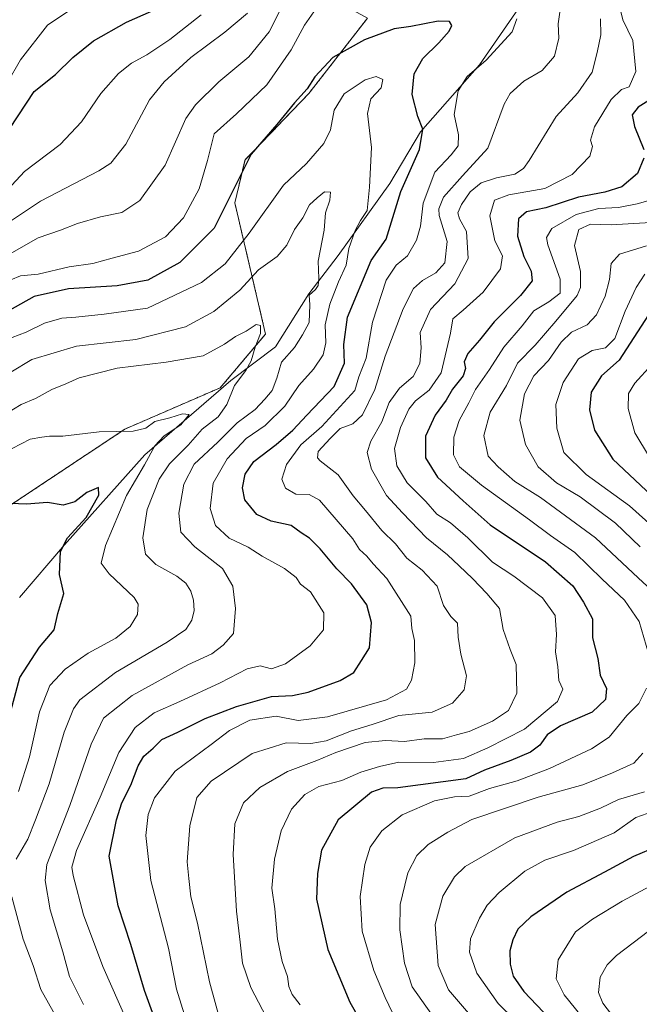
# Model space of a CAD drawing. Units: metres. Extents: x 648184 to 651642, y 4739279 to 4741666.
# Drawn here: x 650110 to 650277, y 4739526 to 4739791 of the extents above; entities that cross this region are included whole.
import ezdxf

# ---------------------------------------------------------------- set-up
doc = ezdxf.new("R2010")
doc.units = ezdxf.units.M
doc.header["$MEASUREMENT"] = 0
doc.linetypes.add('TRAZOS', pattern=[0.75, 0.5, -0.25])
for name, color, linetype, lineweight in [('Arbolado forestal', 92, 'TRAZOS', 0), ('Arbolado forestal CxS', 92, 'Continuous', 0), ('Corriente natural lineal', 142, 'Continuous', 13), ('Curva de nivel maestra', 36, 'Continuous', 30), ('Curva de nivel normal', 36, 'Continuous', 0)]:
    doc.layers.add(name, color=color, linetype=linetype, lineweight=lineweight)

# ---------------------------------------------------------------- blocks, each defined once
blk = doc.blocks.new('*U170')
at = {"layer": 'Curva de nivel normal', "color": 36, "linetype": 'Continuous', "lineweight": 0}
for points in [[(650155.68, 4739519.65, 855), (650152.39, 4739530.31, 855), (650150.22, 4739541.37, 855), (650145.5, 4739559.52, 855), (650144.14, 4739571.68, 855), (650144.73, 4739577.3, 855), (650146.46, 4739581.73, 855), (650151.97, 4739588.97, 855), (650161.7, 4739596.11, 855), (650166.6, 4739599.88, 855), (650172.13, 4739602.67, 855), (650179.14, 4739603.74, 855), (650185.12, 4739602.6, 855), (650192.96, 4739603.56, 855), (650208.82, 4739608.15, 855), (650214.27, 4739610.95, 855), (650215.6, 4739613.4, 855), (650216.48, 4739618.02, 855), (650216.41, 4739624.06, 855), (650215.67, 4739627.29, 855), (650215.38, 4739630.63, 855), (650208.93, 4739640.75, 855), (650205.29, 4739644.7, 855), (650203.61, 4739646.7, 855), (650201.62, 4739648.49, 855), (650199.76, 4739651.37, 855), (650190.87, 4739661.81, 855), (650188.1, 4739663.3, 855), (650184.45, 4739663.43, 855), (650181.71, 4739665.02, 855), (650180.72, 4739667.47, 855), (650181.97, 4739671.34, 855), (650185.83, 4739676.62, 855), (650191.46, 4739681.62, 855), (650200.33, 4739691.28, 855), (650201.38, 4739694.95, 855), (650203.4, 4739699.95, 855), (650205.08, 4739709.62, 855), (650208.74, 4739720.95, 855), (650211.42, 4739724.95, 855), (650214.47, 4739727.47, 855), (650216.96, 4739731.71, 855), (650218.02, 4739735.48, 855), (650218.74, 4739741.66, 855), (650221.89, 4739749.95, 855), (650226.25, 4739754.61, 855), (650228.14, 4739757.03, 855), (650228.19, 4739760, 855), (650227.04, 4739765.5, 855), (650228.13, 4739771.86, 855), (650230.55, 4739775.71, 855), (650235.63, 4739780.07, 855), (650242.66, 4739787.71, 855), (650243.96, 4739791.15, 855)], [(650191.24, 4739795.73, 855), (650186.76, 4739789.44, 855), (650183.23, 4739782.8, 855), (650176.66, 4739773.41, 855), (650168.47, 4739765.67, 855), (650162.48, 4739760.29, 855), (650160.68, 4739753.07, 855), (650158.45, 4739745.47, 855), (650154.29, 4739737.67, 855), (650149.45, 4739732.54, 855), (650142.18, 4739728.76, 855), (650135.11, 4739726.85, 855), (650129.87, 4739725.38, 855), (650123.5, 4739724.54, 855), (650115.12, 4739722.54, 855), (650110.44, 4739722.05, 855), (650107.78, 4739720.99, 855)]]:
    blk.add_polyline3d(points, dxfattribs=at)
blk = doc.blocks.new('*U171')
at = {"layer": 'Curva de nivel normal', "color": 36, "linetype": 'Continuous', "lineweight": 0}
blk.add_polyline3d([(650105.78, 4739674.41, 830), (650113.03, 4739678.17, 830), (650116.12, 4739678.69, 830), (650118.25, 4739678.96, 830), (650121.76, 4739679, 830), (650131.56, 4739680.2, 830), (650140.72, 4739680.33, 830), (650144.1, 4739681.14, 830), (650146.56, 4739682.91, 830), (650150.61, 4739683.88, 830), (650153.98, 4739685, 830), (650155.78, 4739684.84, 830), (650153.58, 4739682.04, 830), (650149.1, 4739679.12, 830), (650146.56, 4739676.37, 830), (650143.75, 4739671.29, 830), (650138.96, 4739663.04, 830), (650133.27, 4739649.61, 830), (650132.12, 4739644.88, 830), (650134.3, 4739641.94, 830), (650141.02, 4739635.61, 830), (650142.03, 4739633.8, 830), (650141.88, 4739631.04, 830), (650139.92, 4739627.83, 830), (650136.05, 4739624.72, 830), (650128.59, 4739620.67, 830), (650122.44, 4739616.35, 830), (650118.34, 4739611.94, 830), (650115.52, 4739604.93, 830), (650112.84, 4739592.81, 830), (650109.84, 4739583.46, 830)], dxfattribs=at)
blk = doc.blocks.new('*U178')
at = {"layer": 'Curva de nivel normal', "color": 36, "linetype": 'Continuous', "lineweight": 0}
for points in [[(650278.39, 4739722.52, 895), (650275.98, 4739718.98, 895), (650273.03, 4739712.55, 895), (650270.24, 4739705.24, 895), (650267.75, 4739702.71, 895), (650264.21, 4739701.99, 895), (650260.54, 4739699.81, 895), (650256.37, 4739693.41, 895), (650254.43, 4739687.5, 895), (650254.65, 4739681.18, 895), (650256.58, 4739674.6, 895), (650262.53, 4739668.66, 895), (650274.19, 4739660.22, 895), (650281.09, 4739654.1, 895)], [(650278.99, 4739577.58, 895), (650275.96, 4739576.51, 895), (650270.14, 4739572.36, 895), (650259.14, 4739567.57, 895), (650251.42, 4739564.98, 895), (650246.09, 4739562.06, 895), (650239.19, 4739556.32, 895), (650235.98, 4739552.93, 895), (650233.87, 4739549.45, 895), (650231.49, 4739543.85, 895), (650231.2, 4739540.31, 895), (650233.13, 4739534.65, 895), (650238.93, 4739526.49, 895), (650248.33, 4739517.24, 895)]]:
    blk.add_polyline3d(points, dxfattribs=at)
blk = doc.blocks.new('*U183')
at = {"layer": 'Curva de nivel normal', "color": 36, "linetype": 'Continuous', "lineweight": 0}
for points in [[(650278.8, 4739730.12, 890), (650271.52, 4739727.89, 890), (650269.26, 4739725.44, 890), (650268.84, 4739721.12, 890), (650267.71, 4739716.6, 890), (650265.31, 4739711.61, 890), (650262.86, 4739708.95, 890), (650258.63, 4739706.95, 890), (650255.88, 4739704.28, 890), (650252.46, 4739699.34, 890), (650248.49, 4739695.18, 890), (650246.02, 4739690.34, 890), (650244.71, 4739683.26, 890), (650246.23, 4739676.77, 890), (650249.65, 4739670.78, 890), (650254.58, 4739666.46, 890), (650260.92, 4739662.71, 890), (650270.44, 4739655.64, 890), (650277.09, 4739649.26, 890)], [(650278.3, 4739583.36, 890), (650271.22, 4739581.29, 890), (650266.43, 4739578.95, 890), (650260.56, 4739576.72, 890), (650254.75, 4739575.27, 890), (650243.41, 4739570.99, 890), (650230, 4739563.3, 890), (650227.17, 4739560.53, 890), (650223.99, 4739555.36, 890), (650221.96, 4739547.7, 890), (650222.73, 4739536.73, 890), (650225.52, 4739530.19, 890), (650230.93, 4739523.91, 890)]]:
    blk.add_polyline3d(points, dxfattribs=at)
blk = doc.blocks.new('*U184')
at = {"layer": 'Curva de nivel normal', "color": 36, "linetype": 'Continuous', "lineweight": 0}
for points in [[(650106.18, 4739727.18, 860), (650115.17, 4739732.28, 860), (650121.14, 4739734.34, 860), (650125.75, 4739736.13, 860), (650131.96, 4739737.93, 860), (650137.71, 4739739.08, 860), (650142.55, 4739742.33, 860), (650149.32, 4739751.88, 860), (650154.85, 4739764.34, 860), (650157.51, 4739768.06, 860), (650163.74, 4739774.25, 860), (650171.79, 4739780.93, 860), (650177.34, 4739787.67, 860), (650181.64, 4739796.22, 860)], [(650255.68, 4739794.2, 860), (650255.01, 4739789.86, 860), (650255.23, 4739786.02, 860), (650254.05, 4739781.18, 860), (650250.76, 4739777.27, 860), (650245.81, 4739774.44, 860), (650242.16, 4739771.09, 860), (650240.52, 4739768.27, 860), (650236.08, 4739756.44, 860), (650229.29, 4739748.94, 860), (650224.18, 4739743.27, 860), (650222.92, 4739740.09, 860), (650223.07, 4739738.27, 860), (650225.22, 4739731.28, 860), (650224.55, 4739725.62, 860), (650222.17, 4739722.93, 860), (650218.5, 4739720.86, 860), (650216.09, 4739718.65, 860), (650213.36, 4739713.23, 860), (650208.5, 4739700.48, 860), (650205.69, 4739691.56, 860), (650202.42, 4739684.72, 860), (650199.76, 4739682.32, 860), (650196.42, 4739681.07, 860), (650193.69, 4739678.38, 860), (650190.49, 4739674.9, 860), (650190.27, 4739673.2, 860), (650191.05, 4739672.36, 860), (650195.86, 4739668.56, 860), (650199.9, 4739662.96, 860), (650203.18, 4739658.98, 860), (650207.59, 4739653.64, 860), (650211.28, 4739650.02, 860), (650214.36, 4739646.23, 860), (650218.46, 4739642.98, 860), (650222.48, 4739638.66, 860), (650224.2, 4739633.44, 860), (650226.13, 4739630.51, 860), (650227.97, 4739628.72, 860), (650228.18, 4739624.98, 860), (650228.85, 4739620.43, 860), (650230.4, 4739614.54, 860), (650229.73, 4739610.81, 860), (650226.65, 4739607.21, 860), (650221.14, 4739604.81, 860), (650212.18, 4739603.87, 860), (650205.03, 4739601.44, 860), (650199.43, 4739599.78, 860), (650192.63, 4739597.07, 860), (650188.49, 4739596.38, 860), (650181.88, 4739596.56, 860), (650172.71, 4739593.65, 860), (650161.72, 4739586.27, 860), (650157.83, 4739581.83, 860), (650155.95, 4739574.27, 860), (650155.24, 4739564.59, 860), (650155.66, 4739560.08, 860), (650156.21, 4739555.2, 860), (650158.05, 4739548.09, 860), (650161.24, 4739532.33, 860), (650164.55, 4739520.24, 860)]]:
    blk.add_polyline3d(points, dxfattribs=at)
blk = doc.blocks.new('*U186')
at = {"layer": 'Curva de nivel normal', "color": 36, "linetype": 'Continuous', "lineweight": 0}
for points in [[(650102.21, 4739740.32, 870), (650111.48, 4739750.16, 870), (650121.04, 4739757.43, 870), (650126.81, 4739763.52, 870), (650132.04, 4739771.08, 870), (650136.81, 4739776.46, 870), (650140.28, 4739779.23, 870), (650144.41, 4739781.47, 870), (650150.57, 4739785.63, 870), (650159.04, 4739792.26, 870)], [(650268.82, 4739805.5, 870), (650272.45, 4739790.93, 870), (650275.15, 4739785.31, 870), (650275.92, 4739777.03, 870), (650274.11, 4739772.89, 870), (650272.05, 4739772.14, 870), (650269.27, 4739769.51, 870), (650264.81, 4739762.18, 870), (650263.73, 4739758.57, 870), (650264.3, 4739756.85, 870), (650263.56, 4739754.27, 870), (650258.82, 4739749.32, 870), (650251.42, 4739745.59, 870), (650241.76, 4739743.83, 870), (650237.94, 4739742.4, 870), (650236.65, 4739738.22, 870), (650237.96, 4739731.48, 870), (650240.04, 4739727.48, 870), (650239.5, 4739723.93, 870), (650234.84, 4739717.7, 870), (650229.51, 4739712.83, 870), (650226.66, 4739710.56, 870), (650226.09, 4739706.7, 870), (650223.57, 4739696, 870), (650220.32, 4739691.33, 870), (650216.65, 4739688.51, 870), (650214.84, 4739686.23, 870), (650212.59, 4739681.28, 870), (650211.04, 4739675.7, 870), (650211.61, 4739671, 870), (650214.45, 4739666.45, 870), (650219.43, 4739661.44, 870), (650222.44, 4739658.03, 870), (650226.09, 4739655.7, 870), (650230.75, 4739651.69, 870), (650237.41, 4739645.1, 870), (650243.08, 4739641.35, 870), (650250.83, 4739635.52, 870), (650254.2, 4739630.74, 870), (650254.58, 4739625.71, 870), (650254.32, 4739621, 870), (650254.97, 4739616.95, 870), (650255.23, 4739613.3, 870), (650256.27, 4739610.97, 870), (650254.87, 4739607.7, 870), (650246.02, 4739600.2, 870), (650236.11, 4739595.2, 870), (650229.58, 4739592.32, 870), (650221.5, 4739591.23, 870), (650212.17, 4739591.38, 870), (650206.94, 4739590.2, 870), (650201.97, 4739588.69, 870), (650196.82, 4739586.44, 870), (650190.66, 4739584.84, 870), (650186.86, 4739582.64, 870), (650183.33, 4739578.69, 870), (650180.54, 4739572.92, 870), (650178.7, 4739565.25, 870), (650178.05, 4739557.46, 870), (650178.8, 4739551.92, 870), (650179.58, 4739543.75, 870), (650180.81, 4739537.8, 870), (650182.24, 4739533.75, 870), (650182.56, 4739531.06, 870), (650183.46, 4739528.93, 870), (650185.66, 4739526.13, 870)]]:
    blk.add_polyline3d(points, dxfattribs=at)
blk = doc.blocks.new('*U197')
at = {"layer": 'Curva de nivel normal', "color": 36, "linetype": 'Continuous', "lineweight": 0}
blk.add_polyline3d([(650106.32, 4739704.77, 845), (650111.94, 4739706.98, 845), (650116.88, 4739709.37, 845), (650121.54, 4739710.74, 845), (650125.28, 4739710.96, 845), (650132.9, 4739711.8, 845), (650144.58, 4739713.43, 845), (650159.1, 4739720.29, 845), (650165.43, 4739725.34, 845), (650171.89, 4739733.59, 845), (650181.12, 4739746.43, 845), (650187.31, 4739752.31, 845), (650191.98, 4739757.65, 845), (650193.84, 4739761.37, 845), (650194.8, 4739766.61, 845), (650197.44, 4739771.02, 845), (650203.16, 4739774.75, 845), (650206.11, 4739775.68, 845), (650207.84, 4739774.83, 845), (650207.44, 4739772.66, 845), (650204.62, 4739769.7, 845), (650203.77, 4739765.72, 845), (650204.83, 4739756.61, 845), (650204.33, 4739745.96, 845), (650203.69, 4739739.61, 845), (650201.9, 4739736.94, 845), (650200.46, 4739734.31, 845), (650198.74, 4739729.44, 845), (650198.01, 4739724.99, 845), (650195.96, 4739720.5, 845), (650193.59, 4739714.47, 845), (650192.36, 4739708.88, 845), (650192.53, 4739704.09, 845), (650191.78, 4739700.86, 845), (650189.24, 4739696.98, 845), (650185.29, 4739692.62, 845), (650181.52, 4739687.02, 845), (650176.26, 4739681.88, 845), (650171.09, 4739678.35, 845), (650165.96, 4739672.89, 845), (650162.28, 4739666.36, 845), (650161.47, 4739659.56, 845), (650162.88, 4739655.01, 845), (650166.54, 4739651.53, 845), (650171.65, 4739649.16, 845), (650175.45, 4739646.7, 845), (650181.46, 4739643.45, 845), (650184.58, 4739641, 845), (650185.77, 4739639.17, 845), (650188.43, 4739637.15, 845), (650191.96, 4739631.51, 845), (650191.91, 4739626.96, 845), (650188.36, 4739622.63, 845), (650181.69, 4739617.81, 845), (650177.96, 4739616.44, 845), (650174.84, 4739617.22, 845), (650171.38, 4739616.42, 845), (650164.1, 4739612.64, 845), (650153.3, 4739607.64, 845), (650146.37, 4739604.64, 845), (650141.23, 4739600.64, 845), (650136.86, 4739593.97, 845), (650131.86, 4739581.97, 845), (650125.51, 4739567.64, 845), (650124.21, 4739563.13, 845), (650124.54, 4739560.9, 845), (650127.36, 4739550.28, 845), (650132.55, 4739536.43, 845), (650141.14, 4739517.03, 845)], dxfattribs=at)
blk = doc.blocks.new('*U200')
at = {"layer": 'Curva de nivel normal', "color": 36, "linetype": 'Continuous', "lineweight": 0}
for points in [[(650104.31, 4739683.77, 835), (650110.58, 4739687.47, 835), (650114.46, 4739689.16, 835), (650118.8, 4739691.51, 835), (650122.64, 4739693.09, 835), (650126.2, 4739694.69, 835), (650136.43, 4739697.26, 835), (650149.62, 4739698.88, 835), (650159.57, 4739700.61, 835), (650165.26, 4739703.68, 835), (650168.27, 4739705.77, 835), (650171.13, 4739707.2, 835), (650173.78, 4739709, 835), (650175, 4739708.71, 835), (650174.98, 4739706.62, 835), (650173.56, 4739702.95, 835), (650172.47, 4739699.28, 835), (650170.99, 4739696.62, 835), (650167.98, 4739692.62, 835), (650165.9, 4739687.5, 835), (650163.54, 4739684.16, 835), (650159.31, 4739680.83, 835), (650155.5, 4739676.61, 835), (650150.49, 4739671.58, 835), (650147.68, 4739667.44, 835), (650144.52, 4739659.25, 835), (650143.29, 4739651.63, 835), (650144, 4739647.26, 835), (650146.81, 4739644.49, 835), (650152.45, 4739641.39, 835), (650154.89, 4739639.52, 835), (650156.25, 4739637.29, 835), (650156.94, 4739634.87, 835), (650157.12, 4739632.16, 835), (650156.5, 4739629.55, 835), (650154.84, 4739627.06, 835), (650149.9, 4739623.63, 835), (650135.97, 4739615.5, 835), (650126.34, 4739608.09, 835), (650124.63, 4739605.68, 835), (650122.16, 4739599.38, 835), (650118.13, 4739585.51, 835), (650114.46, 4739575.86, 835), (650112.38, 4739570.64, 835), (650109.22, 4739565.31, 835)], [(650108.11, 4739555.18, 835), (650111.11, 4739543.75, 835), (650113.84, 4739536.7, 835), (650115.92, 4739530.22, 835), (650119.99, 4739522.88, 835), (650127, 4739513.65, 835), (650135.53, 4739500.66, 835), (650141.01, 4739493.18, 835), (650142.88, 4739488.06, 835), (650142.64, 4739483.18, 835), (650140.46, 4739474.26, 835), (650136.11, 4739467.4, 835), (650130.6, 4739463.52, 835), (650121.72, 4739461.68, 835), (650107.2, 4739457.28, 835)]]:
    blk.add_polyline3d(points, dxfattribs=at)
blk = doc.blocks.new('*U210')
at = {"layer": 'Curva de nivel normal', "color": 36, "linetype": 'Continuous', "lineweight": 0}
for points in [[(650280, 4739736.39, 885), (650269.32, 4739735.84, 885), (650263.73, 4739736, 885), (650260.59, 4739734.51, 885), (650259.46, 4739730.28, 885), (650261.06, 4739723.28, 885), (650261.02, 4739718.91, 885), (650260.12, 4739716.78, 885), (650254.42, 4739709.94, 885), (650248.88, 4739703.45, 885), (650244.11, 4739698.62, 885), (650241.16, 4739692.64, 885), (650236.78, 4739685.44, 885), (650235.01, 4739679.19, 885), (650236.2, 4739673.58, 885), (650238.89, 4739670.73, 885), (650243.42, 4739666.84, 885), (650250.32, 4739662.47, 885), (650265.08, 4739651.67, 885), (650276.52, 4739640.87, 885), (650281.34, 4739636.56, 885)], [(650277.82, 4739593.76, 885), (650275.38, 4739591.05, 885), (650269.62, 4739588.51, 885), (650261.68, 4739585.24, 885), (650249.62, 4739581.96, 885), (650231.82, 4739575.94, 885), (650225.33, 4739572.52, 885), (650220.11, 4739569.27, 885), (650216.99, 4739566.3, 885), (650214.56, 4739561.64, 885), (650213.78, 4739558.34, 885), (650212.56, 4739553.09, 885), (650212.48, 4739546.26, 885), (650213.73, 4739537.35, 885), (650215.75, 4739530.97, 885), (650220.94, 4739523.62, 885)]]:
    blk.add_polyline3d(points, dxfattribs=at)
blk = doc.blocks.new('*U211')
at = {"layer": 'Curva de nivel normal', "color": 36, "linetype": 'Continuous', "lineweight": 0}
blk.add_polyline3d([(650102.08, 4739692.76, 840), (650113.44, 4739699.64, 840), (650125.44, 4739703.22, 840), (650141.43, 4739704.95, 840), (650154.77, 4739708.38, 840), (650162.43, 4739712.48, 840), (650169.43, 4739718.28, 840), (650174.43, 4739723.69, 840), (650179.42, 4739727.31, 840), (650182.08, 4739730.34, 840), (650184.1, 4739734.5, 840), (650186.32, 4739737.66, 840), (650188.19, 4739741.21, 840), (650190.24, 4739743.08, 840), (650192.14, 4739744.65, 840), (650193.76, 4739744.62, 840), (650193.59, 4739742.46, 840), (650192.42, 4739739, 840), (650192.1, 4739734.34, 840), (650190.5, 4739726.05, 840), (650190.63, 4739721.36, 840), (650190.51, 4739719.5, 840), (650189.72, 4739718.39, 840), (650188.03, 4739716.88, 840), (650188.26, 4739714.28, 840), (650188.03, 4739709.52, 840), (650186.24, 4739706.24, 840), (650184.12, 4739702.86, 840), (650180.62, 4739698.86, 840), (650179.4, 4739694.61, 840), (650178.1, 4739691.23, 840), (650176.12, 4739688.95, 840), (650173.51, 4739686.15, 840), (650168.73, 4739682.59, 840), (650163.51, 4739677.35, 840), (650157.14, 4739671.42, 840), (650154.33, 4739666.06, 840), (650152.98, 4739658.31, 840), (650153.53, 4739653.2, 840), (650157.29, 4739649.26, 840), (650164.77, 4739643.45, 840), (650167.56, 4739638.63, 840), (650168.28, 4739632.63, 840), (650167.74, 4739625.96, 840), (650164.92, 4739622.84, 840), (650161.88, 4739620.5, 840), (650155.43, 4739617.49, 840), (650140.43, 4739609.25, 840), (650132.77, 4739603.23, 840), (650129.43, 4739596.21, 840), (650123.7, 4739579.67, 840), (650117.5, 4739563.83, 840), (650117.04, 4739559.56, 840), (650118.41, 4739551.67, 840), (650121.78, 4739540.34, 840), (650123.62, 4739533.71, 840), (650127.36, 4739526.26, 840)], dxfattribs=at)
blk = doc.blocks.new('*U214')
at = {"layer": 'Curva de nivel normal', "color": 36, "linetype": 'Continuous', "lineweight": 0}
blk.add_polyline3d([(650283.82, 4739549.32, 910), (650270.74, 4739539.4, 910), (650268.21, 4739536.91, 910), (650266.34, 4739533.56, 910), (650265.88, 4739529.42, 910), (650267.01, 4739526.58, 910), (650270.26, 4739522.39, 910)], dxfattribs=at)
blk = doc.blocks.new('*U225')
at = {"layer": 'Curva de nivel normal', "color": 36, "linetype": 'Continuous', "lineweight": 0}
for points in [[(650280.22, 4739698.22, 905), (650275.62, 4739693.25, 905), (650273.96, 4739690.44, 905), (650273.85, 4739686.41, 905), (650275.69, 4739679.88, 905), (650279.57, 4739673.36, 905)], [(650287.28, 4739562.08, 905), (650272.25, 4739553.98, 905), (650264.23, 4739549.16, 905), (650259.7, 4739545.72, 905), (650255.08, 4739538.2, 905), (650254.46, 4739533.08, 905), (650256.61, 4739528.85, 905), (650261.25, 4739523.15, 905)]]:
    blk.add_polyline3d(points, dxfattribs=at)
blk = doc.blocks.new('*U226')
at = {"layer": 'Curva de nivel normal', "color": 36, "linetype": 'Continuous', "lineweight": 0}
for points in [[(650104.44, 4739734.67, 865), (650115.78, 4739742.13, 865), (650131.44, 4739750.28, 865), (650134.67, 4739752.38, 865), (650138.77, 4739757.46, 865), (650145.1, 4739769.44, 865), (650149.05, 4739774.25, 865), (650156.23, 4739780.79, 865), (650165.38, 4739787.57, 865), (650171.43, 4739792.73, 865)], [(650266.42, 4739791.2, 865), (650266.48, 4739786.89, 865), (650265.55, 4739782.16, 865), (650264.22, 4739776.83, 865), (650260.32, 4739771.27, 865), (650254.5, 4739764.88, 865), (650247.25, 4739753.1, 865), (650245.74, 4739750.91, 865), (650243.41, 4739749.39, 865), (650238.41, 4739748.44, 865), (650234.28, 4739747.1, 865), (650231.33, 4739744.66, 865), (650229.04, 4739741.27, 865), (650228.07, 4739739.06, 865), (650228.49, 4739737.41, 865), (650230.42, 4739733.97, 865), (650230.85, 4739726.79, 865), (650227.26, 4739719.91, 865), (650220.7, 4739713.02, 865), (650217.96, 4739706.85, 865), (650218.14, 4739702.74, 865), (650217.86, 4739698.55, 865), (650216, 4739695.03, 865), (650212.37, 4739691.89, 865), (650209.62, 4739688, 865), (650207.62, 4739682.84, 865), (650204.65, 4739677.62, 865), (650203.67, 4739674.62, 865), (650204.82, 4739670.12, 865), (650208.86, 4739663.06, 865), (650213.15, 4739658.38, 865), (650219.66, 4739651.67, 865), (650225.3, 4739647.08, 865), (650228.4, 4739644.1, 865), (650232.03, 4739640.77, 865), (650235.82, 4739636.72, 865), (650239.3, 4739632.66, 865), (650240.24, 4739626.98, 865), (650242.12, 4739621.61, 865), (650243.76, 4739617.57, 865), (650243.9, 4739609.95, 865), (650241.64, 4739605.24, 865), (650237.37, 4739602.4, 865), (650231.08, 4739599.64, 865), (650227.73, 4739598.69, 865), (650223.91, 4739597.67, 865), (650218.99, 4739597.59, 865), (650213.67, 4739596.88, 865), (650208.58, 4739597.16, 865), (650203.15, 4739596.61, 865), (650195.26, 4739593.96, 865), (650190.12, 4739591.83, 865), (650182.27, 4739588.88, 865), (650174.77, 4739584.53, 865), (650170.41, 4739580.46, 865), (650168.09, 4739574.75, 865), (650167.6, 4739566.58, 865), (650168.51, 4739551.31, 865), (650169.52, 4739542.98, 865), (650170.12, 4739537.31, 865), (650172.38, 4739530.82, 865), (650179.68, 4739516.7, 865)]]:
    blk.add_polyline3d(points, dxfattribs=at)
blk = doc.blocks.new('*U233')
at = {"layer": 'Curva de nivel normal', "color": 36, "linetype": 'Continuous', "lineweight": 0}
for points in [[(650099.86, 4739761.89, 880), (650110.41, 4739780.15, 880), (650117.69, 4739789.48, 880), (650123.1, 4739793.16, 880)], [(650282.88, 4739743.29, 880), (650276.28, 4739741.48, 880), (650271.23, 4739740.45, 880), (650266, 4739740.17, 880), (650259.92, 4739738.59, 880), (650253.33, 4739734.77, 880), (650251.91, 4739732.37, 880), (650252.3, 4739730.39, 880), (650255.56, 4739721.19, 880), (650255.58, 4739717.4, 880), (650252.49, 4739715.06, 880), (650248.5, 4739712.68, 880), (650245.31, 4739708.63, 880), (650240.4, 4739702.95, 880), (650236.61, 4739696.95, 880), (650232.77, 4739691.53, 880), (650231.03, 4739687.93, 880), (650228.37, 4739683.2, 880), (650226.98, 4739678.71, 880), (650226.92, 4739674, 880), (650228.48, 4739670.74, 880), (650234.38, 4739665.8, 880), (650247.3, 4739656.5, 880), (650252.96, 4739652.26, 880), (650259.54, 4739647.69, 880), (650266.88, 4739640.56, 880), (650272.87, 4739634.93, 880), (650276.79, 4739629.13, 880), (650279.33, 4739620.57, 880)], [(650278.78, 4739611.22, 880), (650276.72, 4739607.1, 880), (650273.54, 4739603.92, 880), (650268.76, 4739598.11, 880), (650263.98, 4739594.9, 880), (650252.67, 4739589.65, 880), (650243.98, 4739586.35, 880), (650236.53, 4739584.28, 880), (650231.09, 4739582.23, 880), (650227.14, 4739582.02, 880), (650221.73, 4739580.98, 880), (650213.07, 4739577.22, 880), (650207.57, 4739572.89, 880), (650204.48, 4739568.51, 880), (650203.07, 4739563.86, 880), (650201.8, 4739555.25, 880), (650202.31, 4739545.97, 880), (650205.48, 4739535.37, 880), (650208.46, 4739528.06, 880), (650211.36, 4739522.12, 880)]]:
    blk.add_polyline3d(points, dxfattribs=at)
blk = doc.blocks.new('*U242')
at = {"layer": 'Curva de nivel maestra', "color": 36, "linetype": 'Continuous', "lineweight": 30}
blk.add_polyline3d([(650148.54, 4739516.92, 850), (650143.78, 4739529.99, 850), (650140.1, 4739542.31, 850), (650136.66, 4739552.71, 850), (650134.27, 4739566.07, 850), (650136.23, 4739575.83, 850), (650137.67, 4739580.4, 850), (650140.1, 4739585.18, 850), (650142.08, 4739590.38, 850), (650143.62, 4739592.99, 850), (650146.06, 4739595.09, 850), (650148.46, 4739597.45, 850), (650152.77, 4739599.46, 850), (650160.1, 4739603.06, 850), (650168.55, 4739606.36, 850), (650177.89, 4739609.02, 850), (650183.54, 4739609.27, 850), (650187.76, 4739610.15, 850), (650196.42, 4739613.32, 850), (650200.09, 4739615.47, 850), (650202.18, 4739618.7, 850), (650204.25, 4739622.12, 850), (650204.79, 4739628.88, 850), (650203.54, 4739633.62, 850), (650199.47, 4739639.31, 850), (650195.47, 4739643.34, 850), (650191.06, 4739648.74, 850), (650188.14, 4739651.6, 850), (650185.94, 4739653.01, 850), (650183.24, 4739655.02, 850), (650177.86, 4739656.18, 850), (650173.96, 4739657.91, 850), (650170.74, 4739661.87, 850), (650170.12, 4739665.09, 850), (650170.86, 4739668.74, 850), (650173.15, 4739672.16, 850), (650179.2, 4739676.72, 850), (650183.7, 4739680.58, 850), (650187.44, 4739684.65, 850), (650194.82, 4739692.38, 850), (650197.59, 4739698.58, 850), (650197.42, 4739703.61, 850), (650198.36, 4739710.95, 850), (650204.7, 4739726.17, 850), (650208.77, 4739731.96, 850), (650212.7, 4739744.77, 850), (650217.76, 4739756.04, 850), (650218.62, 4739761.47, 850), (650217.29, 4739764.93, 850), (650215.79, 4739770.8, 850), (650216.29, 4739776.39, 850), (650218.64, 4739780.51, 850), (650222.94, 4739784.71, 850), (650225.72, 4739787.86, 850), (650226.43, 4739789.42, 850), (650225.84, 4739790.45, 850), (650222.76, 4739790.54, 850), (650215.42, 4739789.14, 850), (650210.9, 4739788.46, 850), (650202.92, 4739785.51, 850), (650194.45, 4739780.74, 850), (650189.56, 4739775.55, 850), (650187.56, 4739772.38, 850), (650184.09, 4739768.59, 850), (650179.34, 4739762.77, 850), (650172.48, 4739754.82, 850), (650162.54, 4739734.94, 850), (650153.27, 4739725.68, 850), (650144.62, 4739720.94, 850), (650136.4, 4739719.38, 850), (650123.29, 4739718.57, 850), (650114.07, 4739716.55, 850), (650106.78, 4739712.43, 850)], dxfattribs=at)
blk = doc.blocks.new('*U244')
at = {"layer": 'Curva de nivel maestra', "color": 36, "linetype": 'Continuous', "lineweight": 30}
blk.add_polyline3d([(650107.12, 4739602.4, 825), (650110.23, 4739614.08, 825), (650115.54, 4739622.3, 825), (650119.5, 4739626.96, 825), (650120.43, 4739631.29, 825), (650122.04, 4739636.67, 825), (650120.93, 4739641.79, 825), (650121.15, 4739648.02, 825), (650123.01, 4739651.68, 825), (650128.07, 4739657.15, 825), (650131.51, 4739663.13, 825), (650131.43, 4739665.16, 825), (650128.24, 4739663.82, 825), (650124.99, 4739661.32, 825), (650121.91, 4739660.45, 825), (650117.67, 4739661.14, 825), (650112.04, 4739660.7, 825), (650107.68, 4739660.9, 825)], dxfattribs=at)
blk = doc.blocks.new('*U251')
at = {"layer": 'Curva de nivel maestra', "color": 36, "linetype": 'Continuous', "lineweight": 30}
for points in [[(650279.33, 4739711.63, 900), (650271.41, 4739699.44, 900), (650266.65, 4739695.2, 900), (650263.9, 4739690.86, 900), (650263.46, 4739686.1, 900), (650264.83, 4739680.6, 900), (650269.7, 4739672.85, 900), (650283.15, 4739660.14, 900)], [(650281.63, 4739568.7, 900), (650275.32, 4739566.04, 900), (650267.54, 4739561.81, 900), (650257.35, 4739556.43, 900), (650247.65, 4739549.78, 900), (650244.18, 4739546.44, 900), (650242.8, 4739543.63, 900), (650242.03, 4739540.62, 900), (650242.09, 4739537.07, 900), (650242.91, 4739533.83, 900), (650245.78, 4739529.68, 900), (650254.6, 4739520.44, 900)]]:
    blk.add_polyline3d(points, dxfattribs=at)
blk = doc.blocks.new('*U252')
at = {"layer": 'Curva de nivel maestra', "color": 36, "linetype": 'Continuous', "lineweight": 30}
for points in [[(650107.58, 4739761.65, 875), (650114.12, 4739771.61, 875), (650119.86, 4739776.2, 875), (650124.46, 4739780.75, 875), (650130.07, 4739785.26, 875), (650138.95, 4739790.28, 875), (650145.69, 4739793.21, 875)], [(650280.18, 4739769.68, 875), (650276.51, 4739767.43, 875), (650274.92, 4739765.39, 875), (650275.56, 4739762.23, 875), (650278.11, 4739756.05, 875)], [(650278.08, 4739753.73, 875), (650276.42, 4739749.58, 875), (650272.2, 4739745.99, 875), (650267.56, 4739744.6, 875), (650260.47, 4739743.27, 875), (650251.76, 4739740.38, 875), (650246.55, 4739739.29, 875), (650244.36, 4739737.42, 875), (650244.12, 4739732.79, 875), (650245.79, 4739727.28, 875), (650247.79, 4739723.32, 875), (650248.02, 4739720.75, 875), (650244.92, 4739716.78, 875), (650237.83, 4739709.71, 875), (650233.88, 4739704.83, 875), (650230.76, 4739701.25, 875), (650229.78, 4739698.98, 875), (650230.11, 4739697.21, 875), (650229.44, 4739695.24, 875), (650226.63, 4739691.61, 875), (650224.9, 4739688.66, 875), (650221.97, 4739684.62, 875), (650219.33, 4739678.95, 875), (650219.38, 4739673.2, 875), (650222.6, 4739667.99, 875), (650229.46, 4739661.58, 875), (650236.78, 4739655.12, 875), (650251.66, 4739645.18, 875), (650259, 4739638.73, 875), (650261.85, 4739634.4, 875), (650264.28, 4739629.92, 875), (650264.23, 4739624.8, 875), (650265.68, 4739619.26, 875), (650266.33, 4739614.79, 875), (650268.01, 4739611.14, 875), (650267.77, 4739608.17, 875), (650264.21, 4739604.82, 875), (650255.7, 4739601.17, 875), (650252.08, 4739598.73, 875), (650250.08, 4739595.91, 875), (650247.56, 4739594.02, 875), (650242.33, 4739591.8, 875), (650235.22, 4739589.25, 875), (650230.19, 4739586.92, 875), (650211.89, 4739584.44, 875), (650207.83, 4739584.38, 875), (650204.83, 4739583.31, 875), (650195.89, 4739575.9, 875), (650191.38, 4739567.7, 875), (650190.27, 4739561.42, 875), (650190.02, 4739554.51, 875), (650193.07, 4739541.02, 875), (650199.03, 4739526.86, 875), (650204.56, 4739517.11, 875)]]:
    blk.add_polyline3d(points, dxfattribs=at)

msp = doc.modelspace()

# ---------------------------------------------------------------- linework, layer by layer
at = {"layer": 'Arbolado forestal', "color": 92, "linetype": 'TRAZOS', "lineweight": 0}
msp.add_polyline3d([(650038.92, 4739467.49, 798.23), (650048.73, 4739477.39, 800.1), (650067.3, 4739490.78, 803.89), (650083.73, 4739510.45, 811.4), (650089.54, 4739525.28, 818.43), (650080.77, 4739539.58, 817.12), (650069.11, 4739545.51, 813.17), (650066.24, 4739562.79, 810.29), (650065.86, 4739565.1, 810.85), (650068.97, 4739584.28, 812.72), (650090.52, 4739620.66, 816.84), (650093.44, 4739644.92, 822.07), (650108.11, 4739660.72, 824.97), (650138.51, 4739680.9, 829.89), (650164.15, 4739692.01, 832.23), (650176.33, 4739706.44, 836.09), (650168.05, 4739741.73, 848.67), (650170.81, 4739753.27, 849.86), (650187.95, 4739771.06, 849.43), (650203.73, 4739791.34, 851.52)], dxfattribs=at)
at = {"layer": 'Arbolado forestal CxS', "color": 92, "linetype": 'Continuous', "lineweight": 0}
for points in [[(650105.27, 4739860.84, 912.31), (650116.67, 4739861.89, 907.59), (650131.42, 4739857.98, 899.32), (650146.22, 4739852.8, 890.19), (650180.03, 4739848.95, 880.42), (650193.68, 4739840.55, 875.8), (650201.59, 4739832.58, 873.35), (650199.56, 4739818.52, 863.02), (650189.05, 4739810.51, 859.71), (650184.28, 4739802.07, 860.24), (650203.73, 4739791.34, 851.52), (650203.73, 4739791.34, 851.52), (650187.95, 4739771.06, 849.43), (650170.81, 4739753.27, 849.86), (650168.05, 4739741.73, 848.67), (650176.33, 4739706.44, 836.09), (650164.15, 4739692.01, 832.23), (650138.51, 4739680.9, 829.89), (650108.12, 4739660.72, 824.97)], [(650108.12, 4739660.72, 824.97), (650138.51, 4739680.9, 829.89), (650164.15, 4739692.01, 832.23), (650176.33, 4739706.44, 836.09), (650168.05, 4739741.73, 848.67), (650170.81, 4739753.27, 849.86), (650187.95, 4739771.06, 849.43), (650203.73, 4739791.34, 851.52)]]:
    msp.add_polyline3d(points, dxfattribs=at)
at = {"layer": 'Corriente natural lineal', "color": 142, "linetype": 'Continuous', "lineweight": 13}
msp.add_polyline3d([(650447.07, 4739875.45, 914.93), (650423.91, 4739871.19, 910.01), (650406.1, 4739866.29, 905.56), (650388, 4739862.97, 902.79), (650371.56, 4739858.69, 902.97), (650353.44, 4739856.93, 899.09), (650339.01, 4739850.05, 891.33), (650326.62, 4739843.36, 882.71), (650312.02, 4739838.24, 877.39), (650284.44, 4739823.32, 877.1), (650267.61, 4739816.81, 867.87), (650258.67, 4739808.83, 863.06), (650245.97, 4739796.35, 855.82), (650233.87, 4739778.84, 855.03), (650218.05, 4739760.77, 849.77), (650209.79, 4739746.94, 847.78), (650195.83, 4739727.55, 843.3), (650187.97, 4739717.27, 839.92), (650178.99, 4739702.98, 837.62), (650166.97, 4739693.97, 833.27), (650143.82, 4739674.01, 829.02), (650122.21, 4739649.81, 825.27), (650110.14, 4739635.58, 821.22)], dxfattribs=at)

# ---------------------------------------------------------------- block references
at = {"layer": 'Curva de nivel maestra', "color": 36, "linetype": 'Continuous', "lineweight": 30}
for name in ['*U251', '*U252', '*U242', '*U244']:
    msp.add_blockref(name, (0, 0), dxfattribs=at)
at = {"layer": 'Curva de nivel normal', "color": 36, "linetype": 'Continuous', "lineweight": 0}
for name in ['*U214', '*U225', '*U178', '*U183', '*U210', '*U186', '*U184', '*U170', '*U197', '*U211', '*U200', '*U171', '*U233', '*U226']:
    msp.add_blockref(name, (0, 0), dxfattribs=at)

doc.saveas('drawing.dxf')
